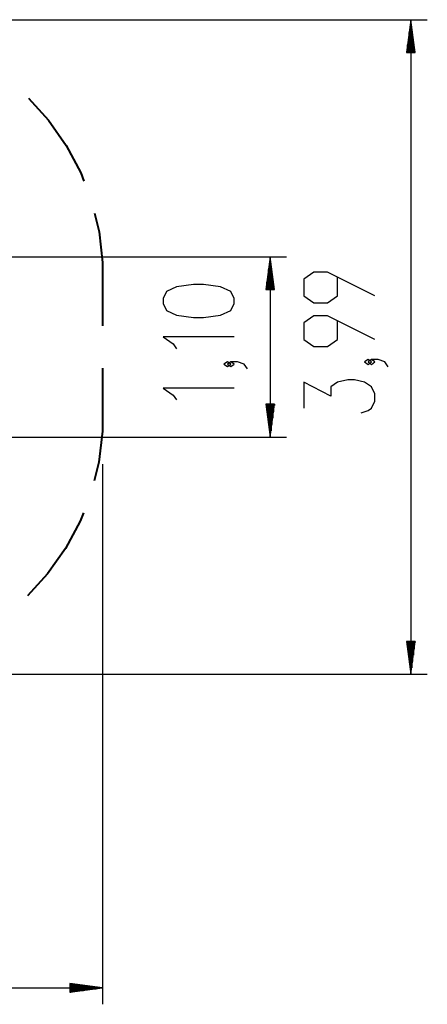
# Model space of a CAD drawing. Units: inches. Extents: x 73.6 to 142, y 90.8 to 188.3.
# Drawn here: x 117.1 to 142, y 90.8 to 150.8 of the extents above; entities that cross this region are included whole.
import ezdxf

# ---------------------------------------------------------------- set-up
doc = ezdxf.new("R2010")
doc.units = ezdxf.units.IN
doc.header["$MEASUREMENT"] = 0
doc.layers.add('Ebene 1', color=7, linetype='Continuous')

# ---------------------------------------------------------------- blocks, each defined once
blk = doc.blocks.new('block 2')
at = {"layer": 'Ebene 1', "color": 179, "lineweight": 25, "true_color": 0x1a171b}
for points in [[(103.949, 150.85), (141.954, 150.85)], [(140.954, 150.85), (140.69, 148.85)], [(140.954, 148.85), (140.954, 150.85)], [(140.954, 148.85), (140.954, 150.85)], [(141.217, 148.85), (140.954, 150.85)], [(140.954, 150.85), (140.954, 110.929)], [(140.903, 148.85), (140.903, 150.464)], [(141.005, 148.85), (141.005, 150.464)], [(140.801, 148.85), (140.801, 149.692)], [(140.852, 148.85), (140.852, 150.078)], [(141.055, 148.85), (141.055, 150.078)], [(141.106, 148.85), (141.106, 149.692)], [(140.75, 148.85), (140.75, 149.306)], [(141.157, 148.85), (141.157, 149.306)], [(140.69, 148.85), (141.217, 148.85)], [(140.7, 148.85), (140.7, 148.92)], [(140.7, 148.85), (140.7, 148.92)], [(141.208, 148.85), (141.208, 148.92)], [(141.208, 148.85), (141.208, 148.92)], [(104.352, 136.387), (133.382, 136.387)], [(132.382, 136.387), (132.119, 134.387)], [(132.382, 134.387), (132.382, 136.387)], [(132.382, 134.387), (132.382, 136.387)], [(132.645, 134.387), (132.382, 136.387)], [(132.382, 136.387), (132.382, 125.387)], [(132.332, 134.387), (132.332, 136.001)], [(132.433, 134.387), (132.433, 136.001)], [(132.23, 134.387), (132.23, 135.229)], [(132.281, 134.387), (132.281, 135.615)], [(132.484, 134.387), (132.484, 135.615)], [(132.535, 134.387), (132.535, 135.229)], [(138.754, 134.008), (135.866, 135.451), (135.041, 135.451), (134.422, 135.018), (134.422, 134.008), (135.041, 133.574), (135.866, 133.574), (136.485, 134.008), (136.485, 135.162)], [(130.182, 133.545), (130.182, 133.833), (129.976, 134.266), (129.357, 134.555), (128.326, 134.7), (127.707, 134.7), (126.676, 134.555), (126.057, 134.266), (125.851, 133.833), (125.851, 133.545), (126.057, 133.112), (126.676, 132.823), (127.707, 132.678), (128.326, 132.678), (129.357, 132.823), (129.976, 133.112), (130.182, 133.545), (130.182, 133.545)], [(132.179, 134.387), (132.179, 134.843)], [(132.586, 134.387), (132.586, 134.843)], [(132.119, 134.387), (132.645, 134.387)], [(132.128, 134.387), (132.128, 134.457)], [(132.128, 134.387), (132.128, 134.457)], [(132.637, 134.387), (132.637, 134.457)], [(132.637, 134.387), (132.637, 134.457)], [(138.754, 131.339), (135.866, 132.782), (135.041, 132.782), (134.422, 132.349), (134.422, 131.339), (135.041, 130.906), (135.866, 130.906), (136.485, 131.339), (136.485, 132.494)], [(130.182, 131.501), (125.851, 131.501), (126.47, 131.068), (126.676, 130.78)], [(129.976, 129.843), (129.77, 129.988), (129.563, 129.843), (129.77, 129.699), (129.976, 129.843), (129.976, 129.843)], [(131.007, 129.555), (130.801, 129.843), (130.389, 129.988), (129.976, 129.988), (129.77, 129.843), (129.976, 129.699), (130.182, 129.843), (129.976, 129.988)], [(138.548, 129.969), (138.342, 130.114), (138.135, 129.969), (138.342, 129.825), (138.548, 129.969), (138.548, 129.969)], [(139.579, 129.68), (139.373, 129.969), (138.96, 130.114), (138.548, 130.114), (138.342, 129.969), (138.548, 129.825), (138.754, 129.969), (138.548, 130.114)], [(137.929, 126.867), (138.342, 127.012), (138.548, 127.156), (138.754, 127.589), (138.754, 128.022), (138.548, 128.455), (138.135, 128.744), (137.516, 128.888), (137.104, 128.888), (136.485, 128.744), (136.072, 128.455), (136.072, 127.878), (134.422, 128.744), (134.422, 127.156)], [(130.182, 128.378), (125.851, 128.378), (126.47, 127.944), (126.676, 127.655)], [(132.119, 127.387), (132.382, 125.387)], [(132.645, 127.387), (132.119, 127.387)], [(132.128, 127.387), (132.128, 127.316)], [(132.128, 127.387), (132.128, 127.316)], [(132.179, 127.387), (132.179, 126.93)], [(132.23, 127.387), (132.23, 126.545)], [(132.281, 127.387), (132.281, 126.159)], [(132.332, 127.387), (132.332, 125.773)], [(132.382, 127.387), (132.382, 125.387)], [(132.382, 127.387), (132.382, 125.387)], [(132.382, 125.387), (132.645, 127.387)], [(132.433, 127.387), (132.433, 125.773)], [(132.484, 127.387), (132.484, 126.159)], [(132.535, 127.387), (132.535, 126.545)], [(132.586, 127.387), (132.586, 126.93)], [(132.637, 127.387), (132.637, 127.316)], [(132.637, 127.387), (132.637, 127.316)], [(104.352, 125.387), (133.382, 125.387)], [(122.166, 123.74), (122.166, 90.788)], [(140.69, 112.929), (140.954, 110.929)], [(141.217, 112.929), (140.69, 112.929)], [(140.7, 112.929), (140.7, 112.858)], [(140.7, 112.929), (140.7, 112.858)], [(140.75, 112.929), (140.75, 112.472)], [(140.801, 112.929), (140.801, 112.086)], [(140.852, 112.929), (140.852, 111.7)], [(140.903, 112.929), (140.903, 111.314)], [(140.954, 112.929), (140.954, 110.929)], [(140.954, 112.929), (140.954, 110.929)], [(140.954, 110.929), (141.217, 112.929)], [(141.005, 112.929), (141.005, 111.314)], [(141.055, 112.929), (141.055, 111.7)], [(141.106, 112.929), (141.106, 112.086)], [(141.157, 112.929), (141.157, 112.472)], [(141.208, 112.929), (141.208, 112.858)], [(141.208, 112.929), (141.208, 112.858)], [(103.836, 110.929), (141.954, 110.929)], [(120.166, 92.051), (120.166, 91.524)], [(122.166, 91.788), (120.166, 92.051)], [(120.166, 92.042), (120.237, 92.042)], [(120.166, 92.042), (120.237, 92.042)], [(120.166, 91.991), (120.622, 91.991)], [(120.166, 91.94), (121.008, 91.94)], [(73.594, 91.788), (122.166, 91.788)], [(120.166, 91.889), (121.394, 91.889)], [(120.166, 91.839), (121.78, 91.839)], [(120.166, 91.788), (122.166, 91.788)], [(120.166, 91.788), (122.166, 91.788)], [(120.166, 91.524), (122.166, 91.788)], [(120.166, 91.737), (121.78, 91.737)], [(120.166, 91.686), (121.394, 91.686)], [(120.166, 91.635), (121.008, 91.635)], [(120.166, 91.584), (120.622, 91.584)], [(120.166, 91.534), (120.237, 91.534)], [(120.166, 91.534), (120.237, 91.534)]]:
    blk.add_lwpolyline(points, dxfattribs=at)
at = {"layer": 'Ebene 1', "color": 179, "lineweight": 40, "true_color": 0x1a171b}
for points in [[(117.653, 146.056), (118.867, 144.716), (119.95, 143.171), (120.834, 141.504), (121.029, 140.99)], [(121.671, 139.053), (121.95, 137.908), (122.166, 136.033)], [(122.166, 136.033), (122.166, 132.173)], [(122.166, 129.6), (122.166, 125.74)], [(122.166, 125.74), (121.94, 123.863), (121.655, 122.715)], [(121.003, 120.776), (120.805, 120.262), (119.912, 118.594), (118.82, 117.05), (117.599, 115.711)]]:
    blk.add_lwpolyline(points, dxfattribs=at)

msp = doc.modelspace()

# ---------------------------------------------------------------- block references
at = {"layer": 'Ebene 1'}
msp.add_blockref('block 2', (0, 0), dxfattribs=at)

doc.saveas('drawing.dxf')
